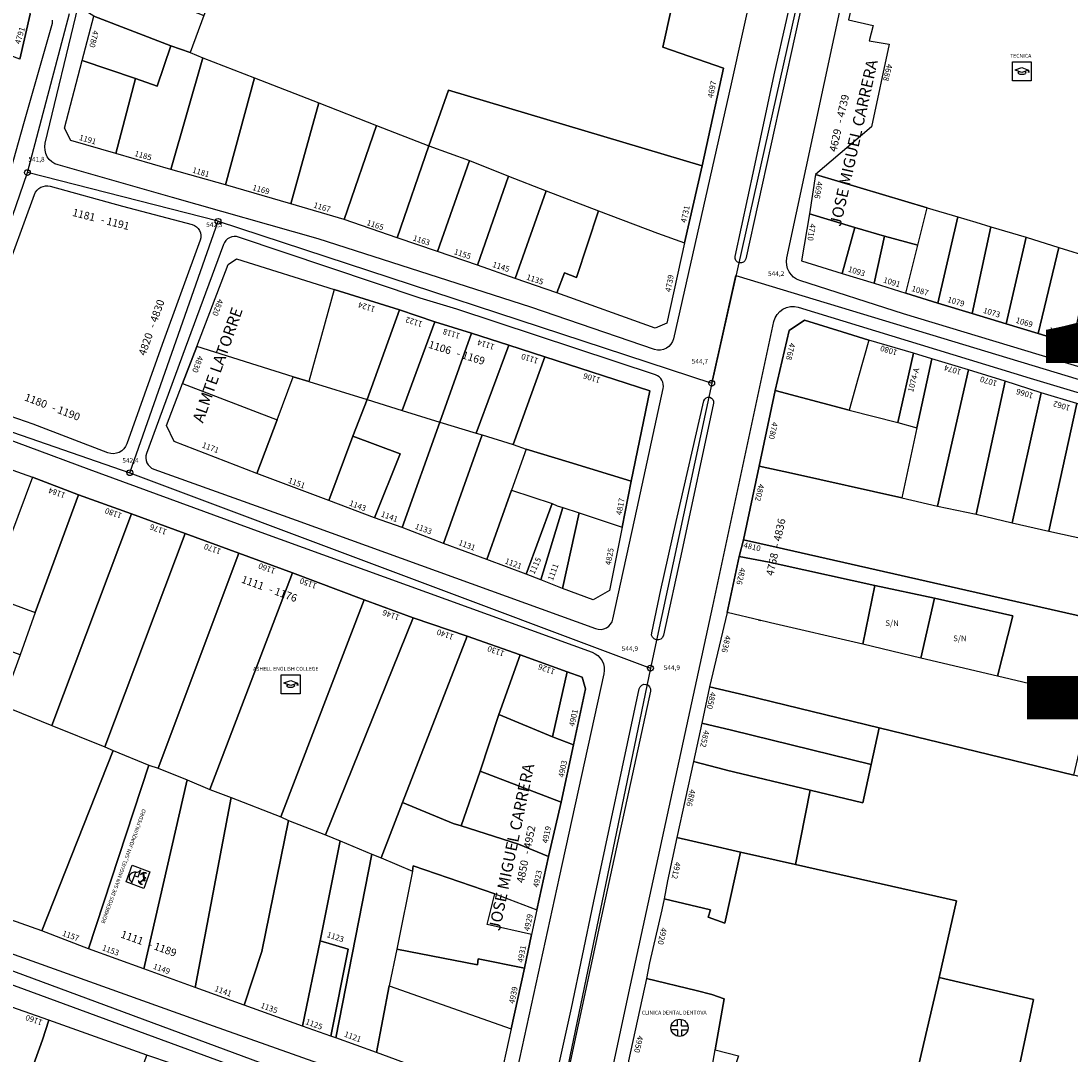
# Model space of a CAD drawing. Extents: x 343203 to 350546, y 6289600 to 6297187.
# Drawn here: x 346305 to 346580, y 6292172 to 6292443 of the extents above; entities that cross this region are included whole.
import ezdxf

# ---------------------------------------------------------------- set-up
doc = ezdxf.new("R2010")
doc.units = 0
doc.header["$MEASUREMENT"] = 0
doc.layers.get('0').update_dxf_attribs({"linetype": 'CONTINUOUS'})
for name, color, linetype in [('1010', 7, 'CONTINUOUS'), ('1400', 7, 'CONTINUOUS'), ('1500', 7, 'CONTINUOUS'), ('2000', 7, 'CONTINUOUS'), ('2510', 7, 'CONTINUOUS'), ('LIMITE_PREDIAL', 7, 'CONTINUOUS')]:
    doc.layers.add(name, color=color, linetype=linetype)

msp = doc.modelspace()

# ---------------------------------------------------------------- linework, layer by layer
at = {"color": 10}
for points in [[(346515.62, 6292480.72), (346485.88, 6292348.17)], [(346306.38, 6292403.44), (346317.38, 6292445.13)], [(346284.97, 6292341.41), (346306.38, 6292403.44)], [(346356.39, 6292390.65), (346306.38, 6292403.44)], [(346333.24, 6292324.71), (346356.39, 6292390.65)], [(346356.39, 6292390.65), (346485.88, 6292348.17)], [(346485.88, 6292348.17), (346492.22, 6292376.44), (346770.1, 6292292.27)], [(346485.88, 6292348.17), (346469.8, 6292273.44)], [(346284.97, 6292341.41), (346333.24, 6292324.71)], [(346333.24, 6292324.71), (346469.8, 6292273.44)], [(346469.8, 6292273.44), (346442.56, 6292142.06)], [(346442.56, 6292142.06), (346225.79, 6292222.34)]]:
    msp.add_lwpolyline(points, dxfattribs=at)
at = {"color": 4}
for points in [[(346564.74, 6292427.52), (346564.74, 6292432.47), (346569.68, 6292432.47), (346569.68, 6292427.52), (346564.74, 6292427.52)], [(346565.44, 6292430.35), (346567.24, 6292431.03), (346568.97, 6292430.34), (346567.24, 6292429.66), (346565.44, 6292430.34)], [(346566.42, 6292429.97), (346566.12, 6292429.48)], [(346568.06, 6292429.98), (346568.24, 6292429.48)], [(346568.97, 6292430.34), (346568.83, 6292429.68)], [(346568.97, 6292430.34), (346568.86, 6292429.68)], [(346568.97, 6292430.34), (346568.88, 6292429.68)], [(346568.97, 6292430.34), (346568.93, 6292429.68)], [(346568.97, 6292430.34), (346568.96, 6292429.68)], [(346568.97, 6292430.34), (346568.99, 6292429.68)], [(346568.97, 6292430.34), (346569.04, 6292429.68)], [(346372.96, 6292266.72), (346372.96, 6292271.67), (346377.9, 6292271.67), (346377.9, 6292266.72), (346372.96, 6292266.72)], [(346373.66, 6292269.55), (346375.46, 6292270.23), (346377.19, 6292269.54), (346375.46, 6292268.86), (346373.66, 6292269.54)], [(346374.64, 6292269.17), (346374.34, 6292268.68)], [(346376.28, 6292269.18), (346376.46, 6292268.68)], [(346377.19, 6292269.54), (346377.05, 6292268.88)], [(346377.19, 6292269.54), (346377.08, 6292268.88)], [(346377.19, 6292269.54), (346377.1, 6292268.88)], [(346377.19, 6292269.54), (346377.15, 6292268.88)], [(346377.19, 6292269.54), (346377.18, 6292268.88)], [(346377.19, 6292269.54), (346377.21, 6292268.88)], [(346377.19, 6292269.54), (346377.26, 6292268.88)]]:
    msp.add_lwpolyline(points, dxfattribs=at)
at = {"color": 1}
for points in [[(346336.94, 6292215.67), (346332.27, 6292217.37), (346333.85, 6292221.73), (346338.52, 6292220.03), (346336.94, 6292215.67)], [(346333.8, 6292217.13), (346334.82, 6292219.93)], [(346334.48, 6292219), (346335.42, 6292218.66), (346336.1, 6292220.52)], [(346337.04, 6292217.59), (346336.72, 6292219.59), (346336.83, 6292219.61), (346337.15, 6292217.61), (346337.04, 6292217.59)], [(346337.05, 6292218.26), (346337.36, 6292218.53), (346337.44, 6292218.45)], [(346333.5, 6292217.66), (346333.15, 6292217.9), (346333.13, 6292218.17)], [(346336.97, 6292218.04), (346335.91, 6292217.13), (346335.84, 6292217.2), (346336.95, 6292218.17)], [(346337.44, 6292218.45), (346337.07, 6292218.13)], [(346476.89, 6292179.63), (346476.89, 6292181.26)], [(346477.95, 6292179.63), (346477.95, 6292181.29)], [(346476.89, 6292178.57), (346475.22, 6292178.57)], [(346476.89, 6292179.63), (346475.26, 6292179.63)], [(346476.89, 6292178.57), (346476.89, 6292176.94)], [(346477.95, 6292179.63), (346479.61, 6292179.63)], [(346477.95, 6292178.57), (346479.58, 6292178.57)], [(346477.95, 6292178.57), (346477.95, 6292176.9)]]:
    msp.add_lwpolyline(points, dxfattribs=at)
msp.add_circle((346477.42, 6292179.1), 2.25, dxfattribs=at)
at = {"color": 4}
for centre in [(346567.19, 6292431.55), (346375.41, 6292270.75)]:
    msp.add_arc(centre, 2.33, 242.6955, 296.9155, dxfattribs=at)
at = {"color": 1}
for centre, radius, start, end in [((346334.23, 6292218.66), 1.2, 156.7048, 204.1238), ((346334.67, 6292218.05), 1.89, 85.2708, 144.7606), ((346335.06, 6292221.09), 1.18, 258.3954, 330.0262), ((346336.97, 6292218.74), 1.05, 54.0454, 152.3489), ((346337.15, 6292217.98), 1.66, 74.9212, 131.6146), ((346334.43, 6292217.84), 0.949, 190.8763, 228.7339), ((346337.05, 6292218.34), 1.67, 196.9309, 253.7765), ((346336.51, 6292217.78), 1.05, 176.1601, 274.4745)]:
    msp.add_arc(centre, radius, start, end, dxfattribs=at)
at = {"layer": '1400', "color": 2}
for points in [[(346541.3, 6292530.1), (346534.7, 6292500.8), (346532, 6292488.3), (346529.2, 6292475.9), (346521.7, 6292443.5), (346528.2, 6292442), (346527.2, 6292438), (346532.4, 6292437.1), (346527.8, 6292415.4), (346513.1, 6292402.9), (346511.5, 6292392.6), (346509.4, 6292380.3), (346520.1, 6292377), (346528.5, 6292374.4), (346536.8, 6292371.8), (346545.2, 6292369.2), (346554.2, 6292366.5), (346563.1, 6292363.8), (346571.5, 6292361.2), (346580.4, 6292358.5)], [(346304.4, 6292433.2), (346307.1, 6292445)], [(346475.23, 6292446.23), (346473.03, 6292436.33), (346488.93, 6292430.83), (346483.33, 6292405.23), (346478.73, 6292385.03), (346474.13, 6292363.93), (346471.03, 6292362.63), (346445.23, 6292371.93), (346434.33, 6292375.63), (346424.43, 6292379.13), (346413.93, 6292382.73), (346403.33, 6292386.33), (346389.43, 6292391.13), (346375.43, 6292395.23), (346358.33, 6292400.23), (346344.03, 6292404.23), (346329.53, 6292408.43), (346317.73, 6292411.83), (346316.13, 6292415.13), (346320.73, 6292432.83), (346323.83, 6292444.43)], [(346403.95, 6292367.4), (346413.25, 6292364.3), (346422.85, 6292361.3), (346432.65, 6292358.2), (346442.05, 6292355.1), (346469.65, 6292346.2), (346464.75, 6292322.5), (346462.35, 6292310.4), (346459.05, 6292293.8), (346454.75, 6292291.4), (346446.75, 6292294.3), (346441.05, 6292296.6), (346437.15, 6292298.1), (346426.85, 6292301.9), (346415.55, 6292306.1), (346404.65, 6292310.3), (346397.45, 6292312.9), (346385.45, 6292317.4), (346366.55, 6292324.5), (346344.85, 6292332.9), (346342.85, 6292337.1), (346347.05, 6292348.1), (346350.85, 6292357.8), (346359.05, 6292379.3), (346361.25, 6292380.8), (346386.85, 6292372.8), (346403.95, 6292367.4)], [(346581.6, 6292342.9), (346572.3, 6292345.7), (346562.8, 6292348.7), (346553.2, 6292351.7), (346543.6, 6292354.6), (346538.8, 6292356.1), (346527.1, 6292359.5), (346520.1, 6292361.7), (346510.17, 6292364.73), (346506.17, 6292362.03), (346502.47, 6292346.23), (346498.27, 6292326.43), (346494.17, 6292307.13), (346493.07, 6292302.73), (346489.87, 6292288.03), (346485.27, 6292268.53), (346483.27, 6292259.03), (346481.07, 6292248.93), (346476.67, 6292229.03), (346474.27, 6292217.63), (346473.37, 6292212.93), (346472.77, 6292210.03), (346469.57, 6292196.13), (346468.77, 6292192.03), (346464.07, 6292170.43)], [(346291.64, 6292329.2), (346307.74, 6292323.5), (346319.74, 6292318.9), (346333.64, 6292313.9), (346347.74, 6292308.8), (346361.84, 6292303.6), (346375.94, 6292298.4), (346394.74, 6292291.4), (346407.54, 6292286.6), (346421.74, 6292281.8), (346435.64, 6292276.9), (346447.97, 6292272.45), (346451.87, 6292271.05), (346452.77, 6292268.05), (346449.57, 6292253.35), (346446.37, 6292238.25), (346443.07, 6292224.05), (346439.97, 6292210.05), (346438.57, 6292203.55), (346436.77, 6292194.75), (346433.27, 6292178.85)], [(346433.27, 6292178.85), (346429.87, 6292163.25), (346426.57, 6292162.05), (346397.94, 6292172.6), (346387.24, 6292176.5), (346385.94, 6292176.9), (346378.54, 6292179.5), (346363.24, 6292185), (346350.34, 6292189.7), (346336.94, 6292194.6), (346322.44, 6292199.8), (346310.14, 6292204.5), (346263.04, 6292221.2)], [(346353.8, 6292063.5), (346400.5, 6292052.1), (346404.1, 6292054), (346412.2, 6292087.9), (346414.9, 6292099.9), (346418.3, 6292115.5), (346420.4, 6292125), (346421.8, 6292131.4), (346423.4, 6292138.9), (346421, 6292143.3), (346402.2, 6292149.4), (346380.9, 6292156.3), (346371.3, 6292159.8), (346354.6, 6292165.8), (346342, 6292130.6), (346339.5, 6292131.5), (346342, 6292138.4), (346344.7, 6292145.5), (346347, 6292152.3), (346352.4, 6292166.6), (346344.4, 6292169.6), (346337.7, 6292171.9), (346312, 6292181.1), (346302.3, 6292184.5)]]:
    msp.add_lwpolyline(points, dxfattribs=at)
at = {"layer": '1500'}
for centre in [(346306.37, 6292403.44), (346356.38, 6292390.65), (346485.87, 6292348.17), (346333.23, 6292324.71), (346469.79, 6292273.44)]:
    msp.add_circle(centre, 0.759, dxfattribs=at)
at = {"layer": '2000', "color": 1}
for points in [[(346502.3, 6292478.11), (346490.93, 6292426.69), (346475.83, 6292359.85), (346475.57, 6292359.09), (346475.16, 6292358.4), (346474.62, 6292357.81), (346473.96, 6292357.35), (346473.23, 6292357.03), (346472.44, 6292356.88), (346471.64, 6292356.89), (346470.85, 6292357.07), (346438.42, 6292368.1), (346382.63, 6292386.06), (346344.43, 6292396.94), (346314.4, 6292405.43), (346313.56, 6292405.76), (346312.79, 6292406.25), (346312.12, 6292406.87), (346311.59, 6292407.61), (346311.21, 6292408.43), (346310.99, 6292409.31), (346310.94, 6292410.22), (346311.07, 6292411.12), (346319.65, 6292446.97)], [(346675.65, 6292324.28), (346536.12, 6292366.42), (346508.99, 6292375.14), (346508.13, 6292375.51), (346507.35, 6292376.03), (346506.69, 6292376.67), (346506.15, 6292377.44), (346505.76, 6292378.28), (346505.53, 6292379.19), (346505.47, 6292380.12), (346505.58, 6292381.04), (346517.99, 6292438.87), (346526.48, 6292478.4)], [(346502.26, 6292429.06), (346512.49, 6292474.32), (346512.7, 6292474.79), (346513.08, 6292475.16), (346513.57, 6292475.35), (346514.09, 6292475.33), (346514.57, 6292475.13), (346514.94, 6292474.75), (346515.13, 6292474.26), (346515.12, 6292473.74), (346510.99, 6292454.31), (346494.8, 6292380.83), (346494.57, 6292380.32), (346494.17, 6292379.93), (346493.65, 6292379.73), (346493.1, 6292379.74), (346492.59, 6292379.96), (346492.2, 6292380.36), (346492, 6292380.88), (346492.01, 6292381.43), (346496.97, 6292404.52), (346502.26, 6292429.06)], [(346312.91, 6292443.38), (346312.9, 6292442.95), (346312.83, 6292442.54), (346305.31, 6292416.24), (346299.3, 6292394.72)], [(346299.76, 6292374.46), (346308.27, 6292397.73), (346308.54, 6292398.3), (346308.91, 6292398.81), (346309.38, 6292399.25), (346309.91, 6292399.59), (346310.5, 6292399.83), (346311.12, 6292399.95), (346311.75, 6292399.96), (346312.38, 6292399.85), (346331.35, 6292394.65), (346349.55, 6292389.82), (346350.16, 6292389.59), (346350.7, 6292389.24), (346351.16, 6292388.79), (346351.52, 6292388.25), (346351.76, 6292387.65), (346351.87, 6292387.01), (346351.84, 6292386.36), (346351.69, 6292385.74), (346341.72, 6292358.34), (346332.47, 6292332.25), (346332.14, 6292331.56), (346331.69, 6292330.95), (346331.12, 6292330.44), (346330.47, 6292330.05), (346329.75, 6292329.8), (346328.99, 6292329.7), (346328.23, 6292329.75), (346327.5, 6292329.95), (346307.88, 6292337.47), (346291.75, 6292343.08)], [(346409.39, 6292370.53), (346361.78, 6292386.5), (346361.18, 6292386.64), (346360.57, 6292386.66), (346359.97, 6292386.57), (346359.39, 6292386.36), (346358.87, 6292386.04), (346358.42, 6292385.63), (346358.05, 6292385.14), (346357.78, 6292384.59), (346347.73, 6292357.4), (346337.6, 6292329.78), (346337.44, 6292329.17), (346337.41, 6292328.54), (346337.5, 6292327.91), (346337.71, 6292327.32), (346338.03, 6292326.77), (346338.45, 6292326.3), (346338.96, 6292325.92), (346339.53, 6292325.65), (346376.9, 6292312.25), (346455.4, 6292283.8), (346456.11, 6292283.63), (346456.84, 6292283.6), (346457.57, 6292283.74), (346458.24, 6292284.02), (346458.84, 6292284.44), (346459.34, 6292284.98), (346459.71, 6292285.61), (346459.95, 6292286.31), (346466.3, 6292315.4), (346473.13, 6292346.8), (346473.2, 6292347.36), (346473.16, 6292347.92), (346473.03, 6292348.47), (346472.79, 6292348.98), (346472.47, 6292349.44), (346472.07, 6292349.83), (346471.6, 6292350.15), (346471.09, 6292350.37), (346419.04, 6292367.57), (346409.39, 6292370.53)], [(346659.8, 6292096.76), (346550.25, 6292120.77), (346458.6, 6292142.89), (346457.83, 6292143.16), (346457.13, 6292143.56), (346456.52, 6292144.1), (346456.03, 6292144.74), (346455.66, 6292145.46), (346455.45, 6292146.24), (346455.38, 6292147.05), (346455.48, 6292147.86), (346464.6, 6292190.28), (346486.12, 6292289.67), (346502.15, 6292364.35), (346502.48, 6292365.34), (346503, 6292366.24), (346503.69, 6292367.02), (346504.53, 6292367.64), (346505.48, 6292368.07), (346506.49, 6292368.3), (346507.54, 6292368.31), (346508.56, 6292368.11), (346569.41, 6292349.53), (346667.12, 6292320.24)], [(346476.51, 6292311.91), (346483.83, 6292343.53), (346484.04, 6292343.99), (346484.4, 6292344.34), (346484.87, 6292344.52), (346485.37, 6292344.51), (346485.83, 6292344.3), (346486.18, 6292343.94), (346486.36, 6292343.47), (346486.36, 6292342.97), (346477.99, 6292304.15), (346473.2, 6292282.07), (346472.96, 6292281.51), (346472.51, 6292281.08), (346471.94, 6292280.85), (346471.32, 6292280.86), (346470.76, 6292281.1), (346470.33, 6292281.55), (346470.1, 6292282.12), (346470.11, 6292282.73), (346472.49, 6292294.01), (346476.51, 6292311.91)], [(346290.44, 6292337.49), (346322.48, 6292325.64), (346367.58, 6292309.13), (346454.49, 6292277.6), (346455.28, 6292277.23), (346455.99, 6292276.72), (346456.6, 6292276.1), (346457.09, 6292275.37), (346457.44, 6292274.57), (346457.64, 6292273.72), (346457.69, 6292272.85), (346457.58, 6292271.99), (346445.83, 6292218.62), (346432.35, 6292157.07), (346432.07, 6292156.24), (346431.63, 6292155.49), (346431.04, 6292154.85), (346430.32, 6292154.35), (346429.52, 6292154.01), (346428.66, 6292153.84), (346427.79, 6292153.86), (346426.94, 6292154.06), (346355.19, 6292179.48), (346248.52, 6292217.77)], [(346454.82, 6292211.86), (346466.84, 6292268.05), (346467.07, 6292268.58), (346467.49, 6292268.99), (346468.04, 6292269.2), (346468.62, 6292269.19), (346469.16, 6292268.96), (346469.56, 6292268.54), (346469.78, 6292268), (346469.77, 6292267.41), (346456.91, 6292208.42), (346444.7, 6292151.4), (346444.48, 6292150.88), (346444.07, 6292150.49), (346443.54, 6292150.29), (346442.98, 6292150.3), (346442.46, 6292150.52), (346442.07, 6292150.93), (346441.87, 6292151.45), (346441.87, 6292152.02), (346449.06, 6292184.23), (346454.82, 6292211.86)], [(346284, 6292197.13), (346367.14, 6292166.59), (346426, 6292145.36), (346426.72, 6292145.03), (346427.37, 6292144.56), (346427.92, 6292143.99), (346428.35, 6292143.32), (346428.66, 6292142.58), (346428.83, 6292141.81), (346428.85, 6292141.01), (346428.73, 6292140.22), (346427.38, 6292134.94), (346419.35, 6292097.06)]]:
    msp.add_lwpolyline(points, dxfattribs=at)
at = {"layer": 'LIMITE_PREDIAL', "color": 4}
for points in [[(346488.93, 6292430.83), (346473.03, 6292436.33), (346475.23, 6292446.23), (346437.03, 6292458.33), (346434.83, 6292452.53), (346417.03, 6292458.43), (346403.13, 6292463.03), (346392.73, 6292466.33), (346374.73, 6292472.33), (346367.33, 6292474.63), (346364.43, 6292475.73), (346360.73, 6292465.63), (346357.23, 6292456.43), (346352.63, 6292444.63), (346349.03, 6292434.93), (346352.43, 6292433.53), (346365.93, 6292428.33), (346382.83, 6292421.73), (346397.93, 6292415.83), (346411.63, 6292410.43), (346416.83, 6292425.03), (346483.33, 6292405.23), (346488.93, 6292430.83)], [(346529.2, 6292475.9), (346521.7, 6292443.5), (346528.2, 6292442), (346527.2, 6292438), (346532.4, 6292437.1), (346527.8, 6292415.4), (346513.1, 6292402.9), (346542.4, 6292394.2), (346550.4, 6292391.8), (346555.1, 6292390.4), (346559.1, 6292389.2), (346568.3, 6292386.5), (346576.9, 6292383.8), (346585.4, 6292381.2), (346594.1, 6292378.4), (346608.9, 6292373.5), (346626, 6292446.7), (346529.2, 6292475.9)], [(346323.83, 6292444.43), (346321.23, 6292446.03), (346324.13, 6292455.93), (346326.43, 6292454.93), (346352.63, 6292444.63), (346349.03, 6292434.93), (346344.03, 6292436.73), (346323.83, 6292444.43)], [(346282.2, 6292441.6), (346286.4, 6292453.8), (346306.8, 6292446), (346307.1, 6292445), (346304.4, 6292433.2), (346282.2, 6292441.6)], [(346320.73, 6292432.83), (346323.83, 6292444.43), (346344.03, 6292436.73), (346340.43, 6292426.13), (346334.73, 6292428.13), (346320.73, 6292432.83)], [(346329.53, 6292408.43), (346334.73, 6292428.13), (346340.43, 6292426.13), (346344.03, 6292436.73), (346349.03, 6292434.93), (346352.43, 6292433.53), (346344.03, 6292404.23), (346329.53, 6292408.43)], [(346344.03, 6292404.23), (346352.43, 6292433.53), (346365.93, 6292428.33), (346358.33, 6292400.23), (346344.03, 6292404.23)], [(346320.73, 6292432.83), (346334.73, 6292428.13), (346329.53, 6292408.43), (346317.73, 6292411.83), (346316.13, 6292415.13), (346320.73, 6292432.83)], [(346358.33, 6292400.23), (346365.93, 6292428.33), (346382.83, 6292421.73), (346375.43, 6292395.23), (346358.33, 6292400.23)], [(346483.33, 6292405.23), (346416.83, 6292425.03), (346411.63, 6292410.43), (346422.33, 6292406.63), (346432.53, 6292402.53), (346442.43, 6292398.63), (346456.13, 6292393.43), (346471.63, 6292387.53), (346478.73, 6292385.03), (346483.33, 6292405.23)], [(346375.43, 6292395.23), (346382.83, 6292421.73), (346397.93, 6292415.83), (346389.43, 6292391.13), (346375.43, 6292395.23)], [(346389.43, 6292391.13), (346397.93, 6292415.83), (346411.63, 6292410.43), (346403.33, 6292386.33), (346389.43, 6292391.13)], [(346403.33, 6292386.33), (346411.63, 6292410.43), (346422.33, 6292406.63), (346413.93, 6292382.73), (346403.33, 6292386.33)], [(346413.93, 6292382.73), (346422.33, 6292406.63), (346432.53, 6292402.53), (346424.43, 6292379.13), (346413.93, 6292382.73)], [(346424.43, 6292379.13), (346432.53, 6292402.53), (346442.43, 6292398.63), (346434.33, 6292375.63), (346424.43, 6292379.13)], [(346513.1, 6292402.9), (346511.5, 6292392.6), (346523.4, 6292389), (346531.2, 6292386.8), (346539.9, 6292384.4), (346542.4, 6292394.2), (346513.1, 6292402.9)], [(346434.33, 6292375.63), (346442.43, 6292398.63), (346456.13, 6292393.43), (346450.43, 6292375.93), (346447.23, 6292377.13), (346445.23, 6292371.93), (346434.33, 6292375.63)], [(346445.23, 6292371.93), (346447.23, 6292377.13), (346450.43, 6292375.93), (346456.13, 6292393.43), (346471.63, 6292387.53), (346478.73, 6292385.03), (346474.13, 6292363.93), (346471.03, 6292362.63), (346445.23, 6292371.93)], [(346511.5, 6292392.6), (346509.4, 6292380.3), (346520.1, 6292377), (346523.4, 6292389), (346511.5, 6292392.6)], [(346536.8, 6292371.8), (346539.9, 6292384.4), (346542.4, 6292394.2), (346550.4, 6292391.8), (346545.2, 6292369.2), (346536.8, 6292371.8)], [(346545.2, 6292369.2), (346550.4, 6292391.8), (346555.1, 6292390.4), (346559.1, 6292389.2), (346554.2, 6292366.5), (346545.2, 6292369.2)], [(346520.1, 6292377), (346528.5, 6292374.4), (346531.2, 6292386.8), (346523.4, 6292389), (346520.1, 6292377)], [(346528.5, 6292374.4), (346536.8, 6292371.8), (346539.9, 6292384.4), (346531.2, 6292386.8), (346528.5, 6292374.4)], [(346554.2, 6292366.5), (346559.1, 6292389.2), (346568.3, 6292386.5), (346563.1, 6292363.8), (346554.2, 6292366.5)], [(346563.1, 6292363.8), (346568.3, 6292386.5), (346576.9, 6292383.8), (346571.5, 6292361.2), (346563.1, 6292363.8)], [(346571.5, 6292361.2), (346576.9, 6292383.8), (346585.4, 6292381.2), (346580.4, 6292358.5), (346571.5, 6292361.2)], [(346350.85, 6292357.8), (346359.05, 6292379.3), (346361.25, 6292380.8), (346386.85, 6292372.8), (346380.15, 6292348.6), (346376.05, 6292349.9), (346350.85, 6292357.8)], [(346386.85, 6292372.8), (346380.15, 6292348.6), (346395.45, 6292343.9), (346403.95, 6292367.4), (346386.85, 6292372.8)], [(346403.95, 6292367.4), (346395.45, 6292343.9), (346404.65, 6292341), (346413.25, 6292364.3), (346403.95, 6292367.4)], [(346502.47, 6292346.23), (346506.17, 6292362.03), (346510.17, 6292364.73), (346520.1, 6292361.7), (346527.1, 6292359.5), (346524.3, 6292349.6), (346521.9, 6292341.1), (346502.47, 6292346.23)], [(346413.25, 6292364.3), (346404.65, 6292341), (346414.55, 6292338), (346422.85, 6292361.3), (346413.25, 6292364.3)], [(346422.85, 6292361.3), (346414.55, 6292338), (346424.05, 6292335.1), (346432.65, 6292358.2), (346422.85, 6292361.3)], [(346527.1, 6292359.5), (346524.3, 6292349.6), (346521.9, 6292341.1), (346534.7, 6292337.9), (346538.8, 6292356.1), (346527.1, 6292359.5)], [(346350.85, 6292357.8), (346347.05, 6292348.1), (346371.85, 6292338.6), (346376.05, 6292349.9), (346350.85, 6292357.8)], [(346432.65, 6292358.2), (346424.05, 6292335.1), (346425.65, 6292334.6), (346433.75, 6292332.1), (346442.05, 6292355.1), (346432.65, 6292358.2)], [(346442.05, 6292355.1), (346433.75, 6292332.1), (346437.15, 6292330.9), (346448.45, 6292327.5), (346464.75, 6292322.5), (346469.65, 6292346.2), (346442.05, 6292355.1)], [(346538.8, 6292356.1), (346534.7, 6292337.9), (346539.7, 6292336.5), (346543.6, 6292354.6), (346538.8, 6292356.1)], [(346543.6, 6292354.6), (346539.7, 6292336.5), (346535.7, 6292318.1), (346545.1, 6292315.9), (346553.2, 6292351.7), (346543.6, 6292354.6)], [(346553.2, 6292351.7), (346545.1, 6292315.9), (346555.2, 6292313.8), (346562.8, 6292348.7), (346553.2, 6292351.7)], [(346347.05, 6292348.1), (346371.85, 6292338.6), (346366.55, 6292324.5), (346344.85, 6292332.9), (346342.85, 6292337.1), (346347.05, 6292348.1)], [(346366.55, 6292324.5), (346371.85, 6292338.6), (346376.05, 6292349.9), (346380.15, 6292348.6), (346395.45, 6292343.9), (346391.75, 6292334.3), (346385.45, 6292317.4), (346366.55, 6292324.5)], [(346562.8, 6292348.7), (346555.2, 6292313.8), (346564.7, 6292311.6), (346572.3, 6292345.7), (346562.8, 6292348.7)], [(346502.47, 6292346.23), (346521.9, 6292341.1), (346534.7, 6292337.9), (346539.7, 6292336.5), (346535.7, 6292318.1), (346506.8, 6292324.6), (346498.27, 6292326.43), (346502.47, 6292346.23)], [(346572.3, 6292345.7), (346564.7, 6292311.6), (346574.3, 6292309.4), (346581.6, 6292342.9), (346572.3, 6292345.7)], [(346397.45, 6292312.9), (346404.15, 6292329.7), (346391.75, 6292334.3), (346395.45, 6292343.9), (346404.65, 6292341), (346414.55, 6292338), (346404.65, 6292310.3), (346397.45, 6292312.9)], [(346581.6, 6292342.9), (346574.3, 6292309.4), (346594.2, 6292305), (346601.1, 6292336.9), (346581.6, 6292342.9)], [(346404.65, 6292310.3), (346414.55, 6292338), (346424.05, 6292335.1), (346425.65, 6292334.6), (346415.55, 6292306.1), (346404.65, 6292310.3)], [(346385.45, 6292317.4), (346391.75, 6292334.3), (346404.15, 6292329.7), (346397.45, 6292312.9), (346385.45, 6292317.4)], [(346415.55, 6292306.1), (346425.65, 6292334.6), (346433.75, 6292332.1), (346437.15, 6292330.9), (346433.35, 6292320.1), (346426.85, 6292301.9), (346415.55, 6292306.1)], [(346277.34, 6292299.6), (346287.84, 6292327.2), (346291.64, 6292329.2), (346307.74, 6292323.5), (346296.04, 6292292.6), (346277.34, 6292299.6)], [(346464.75, 6292322.5), (346448.45, 6292327.5), (346437.15, 6292330.9), (346433.35, 6292320.1), (346444.05, 6292316.6), (346445.35, 6292316), (346446.85, 6292315.6), (346451.05, 6292314.2), (346462.35, 6292310.4), (346464.75, 6292322.5)], [(346498.27, 6292326.43), (346506.8, 6292324.6), (346535.7, 6292318.1), (346545.1, 6292315.9), (346555.2, 6292313.8), (346564.7, 6292311.6), (346574.3, 6292309.4), (346594.2, 6292305), (346589.9, 6292285.4), (346502.8, 6292305.2), (346494.17, 6292307.13), (346498.27, 6292326.43)], [(346307.74, 6292323.5), (346296.04, 6292292.6), (346308.44, 6292288), (346319.74, 6292318.9), (346307.74, 6292323.5)], [(346319.74, 6292318.9), (346308.44, 6292288), (346304.44, 6292276.9), (346299.64, 6292263.7), (346312.74, 6292258.4), (346333.64, 6292313.9), (346319.74, 6292318.9)], [(346426.85, 6292301.9), (346433.35, 6292320.1), (346444.05, 6292316.6), (346437.15, 6292298.1), (346426.85, 6292301.9)], [(346437.15, 6292298.1), (346444.05, 6292316.6), (346445.35, 6292316), (346446.85, 6292315.6), (346441.05, 6292296.6), (346437.15, 6292298.1)], [(346441.05, 6292296.6), (346446.85, 6292315.6), (346451.05, 6292314.2), (346446.75, 6292294.3), (346441.05, 6292296.6)], [(346333.64, 6292313.9), (346312.74, 6292258.4), (346326.64, 6292252.8), (346347.74, 6292308.8), (346333.64, 6292313.9)], [(346446.75, 6292294.3), (346451.05, 6292314.2), (346462.35, 6292310.4), (346459.05, 6292293.8), (346454.75, 6292291.4), (346446.75, 6292294.3)], [(346347.74, 6292308.8), (346326.64, 6292252.8), (346328.84, 6292251.8), (346338.24, 6292248), (346340.64, 6292247.2), (346361.84, 6292303.6), (346347.74, 6292308.8)], [(346494.17, 6292307.13), (346502.8, 6292305.2), (346589.9, 6292285.4), (346585.6, 6292265.5), (346560.8, 6292271.3), (346564.8, 6292287.2), (346544.3, 6292291.8), (346528.6, 6292295.1), (346504.1, 6292300.5), (346500.9, 6292301.2), (346493.07, 6292302.73), (346494.17, 6292307.13)], [(346361.84, 6292303.6), (346340.64, 6292247.2), (346348.24, 6292244.1), (346354.24, 6292241.6), (346375.94, 6292298.4), (346361.84, 6292303.6)], [(346493.07, 6292302.73), (346500.9, 6292301.2), (346504.1, 6292300.5), (346528.6, 6292295.1), (346525.5, 6292279.7), (346501.3, 6292285.3), (346498, 6292286.1), (346498.77, 6292285.93), (346489.87, 6292288.03), (346493.07, 6292302.73)], [(346273.44, 6292288.4), (346277.34, 6292299.6), (346296.04, 6292292.6), (346308.44, 6292288), (346304.44, 6292276.9), (346273.44, 6292288.4)], [(346375.94, 6292298.4), (346354.24, 6292241.6), (346359.84, 6292239.5), (346372.84, 6292234.4), (346394.74, 6292291.4), (346375.94, 6292298.4)], [(346525.5, 6292279.7), (346528.6, 6292295.1), (346544.3, 6292291.8), (346540.7, 6292276.1), (346525.5, 6292279.7)], [(346394.74, 6292291.4), (346372.84, 6292234.4), (346374.84, 6292233.5), (346384.54, 6292229.7), (346407.54, 6292286.6), (346394.74, 6292291.4)], [(346540.7, 6292276.1), (346544.3, 6292291.8), (346564.8, 6292287.2), (346560.8, 6292271.3), (346540.7, 6292276.1)], [(346489.87, 6292288.03), (346485.27, 6292268.53), (346494.67, 6292266.33), (346529.8, 6292257.8), (346580.8, 6292245.4), (346585.6, 6292265.5), (346560.8, 6292271.3), (346540.7, 6292276.1), (346525.5, 6292279.7), (346501.3, 6292285.3), (346498, 6292286.1), (346498.77, 6292285.93), (346489.87, 6292288.03)], [(346407.54, 6292286.6), (346384.54, 6292229.7), (346388.44, 6292228.1), (346396.74, 6292224.6), (346399.14, 6292223.7), (346404.74, 6292238.2), (346421.74, 6292281.8), (346407.54, 6292286.6)], [(346421.74, 6292281.8), (346404.74, 6292238.2), (346418.04, 6292232.7), (346420.14, 6292232.1), (346425.14, 6292246.4), (346430.04, 6292261.3), (346435.64, 6292276.9), (346421.74, 6292281.8)], [(346435.64, 6292276.9), (346430.04, 6292261.3), (346444.07, 6292255.45), (346447.97, 6292272.45), (346435.64, 6292276.9)], [(346447.97, 6292272.45), (346444.07, 6292255.45), (346449.57, 6292253.35), (346452.77, 6292268.05), (346451.87, 6292271.05), (346447.97, 6292272.45)], [(346263.04, 6292221.2), (346267.14, 6292231.9), (346270.04, 6292239.8), (346273.24, 6292247.9), (346276.24, 6292255.6), (346279.24, 6292263.5), (346282.04, 6292270.7), (346299.64, 6292263.7), (346312.74, 6292258.4), (346326.64, 6292252.8), (346328.84, 6292251.8), (346310.14, 6292204.5), (346263.04, 6292221.2)], [(346485.27, 6292268.53), (346483.27, 6292259.03), (346491.07, 6292257.13), (346527.7, 6292248.2), (346529.8, 6292257.8), (346494.67, 6292266.33), (346485.27, 6292268.53)], [(346449.57, 6292253.35), (346444.07, 6292255.45), (346430.04, 6292261.3), (346425.14, 6292246.4), (346446.37, 6292238.25), (346449.57, 6292253.35)], [(346483.27, 6292259.03), (346481.07, 6292248.93), (346489.47, 6292246.73), (346489.7, 6292246.7), (346511.7, 6292241.4), (346525.5, 6292238.1), (346527.7, 6292248.2), (346491.07, 6292257.13), (346483.27, 6292259.03)], [(346557.7, 6292127.5), (346594, 6292118.9), (346616.9, 6292223.9), (346598.9, 6292228.6), (346601.3, 6292240), (346580.8, 6292245.4), (346529.8, 6292257.8), (346527.7, 6292248.2), (346525.5, 6292238.1), (346511.7, 6292241.4), (346507.8, 6292221.9), (346550.1, 6292212.4), (346545.5, 6292192.3), (346570.3, 6292186.5), (346559.5, 6292135.9), (346557.7, 6292127.5)], [(346310.14, 6292204.5), (346328.84, 6292251.8), (346338.24, 6292248), (346322.44, 6292199.8), (346310.14, 6292204.5)], [(346481.07, 6292248.93), (346476.67, 6292229.03), (346485.1, 6292227.1), (346493.4, 6292225.2), (346507.8, 6292221.9), (346511.7, 6292241.4), (346489.7, 6292246.7), (346489.47, 6292246.73), (346481.07, 6292248.93)], [(346322.44, 6292199.8), (346338.24, 6292248), (346340.64, 6292247.2), (346348.24, 6292244.1), (346336.94, 6292194.6), (346322.44, 6292199.8)], [(346446.37, 6292238.25), (346425.14, 6292246.4), (346420.14, 6292232.1), (346435.14, 6292227.3), (346443.07, 6292224.05), (346446.37, 6292238.25)], [(346336.94, 6292194.6), (346348.24, 6292244.1), (346354.24, 6292241.6), (346359.84, 6292239.5), (346350.34, 6292189.7), (346336.94, 6292194.6)], [(346350.34, 6292189.7), (346359.84, 6292239.5), (346372.84, 6292234.4), (346374.84, 6292233.5), (346367.84, 6292199.1), (346363.24, 6292185), (346350.34, 6292189.7)], [(346443.07, 6292224.05), (346435.14, 6292227.3), (346420.14, 6292232.1), (346418.04, 6292232.7), (346404.74, 6292238.2), (346399.14, 6292223.7), (346407.34, 6292220.2), (346407.54, 6292221.6), (346428.94, 6292214.2), (346439.97, 6292210.05), (346443.07, 6292224.05)], [(346363.24, 6292185), (346367.84, 6292199.1), (346374.84, 6292233.5), (346384.54, 6292229.7), (346388.44, 6292228.1), (346383.14, 6292201.9), (346378.54, 6292179.5), (346363.24, 6292185)], [(346383.14, 6292201.9), (346388.44, 6292228.1), (346396.74, 6292224.6), (346387.24, 6292176.5), (346385.94, 6292176.9), (346390.54, 6292199.7), (346383.14, 6292201.9)], [(346476.67, 6292229.03), (346474.27, 6292217.63), (346473.37, 6292212.93), (346485.5, 6292210), (346484.9, 6292208.1), (346489.3, 6292206.5), (346493.4, 6292225.2), (346485.1, 6292227.1), (346476.67, 6292229.03)], [(346387.24, 6292176.5), (346396.74, 6292224.6), (346399.14, 6292223.7), (346407.34, 6292220.2), (346403.24, 6292199.7), (346401.24, 6292190.1), (346397.94, 6292172.6), (346387.24, 6292176.5)], [(346473.37, 6292212.93), (346472.77, 6292210.03), (346469.57, 6292196.13), (346468.77, 6292192.03), (346481.8, 6292188.9), (346485.9, 6292187.8), (346489.1, 6292186.7), (346486.8, 6292173.3), (346492.9, 6292171.7), (346490.5, 6292164.7), (346526.2, 6292155.8), (346526.6, 6292158.6), (346537, 6292156), (346545.5, 6292192.3), (346550.1, 6292212.4), (346507.8, 6292221.9), (346493.4, 6292225.2), (346489.3, 6292206.5), (346484.9, 6292208.1), (346485.5, 6292210), (346473.37, 6292212.93)], [(346438.57, 6292203.55), (346426.94, 6292206.2), (346428.94, 6292214.2), (346407.54, 6292221.6), (346407.34, 6292220.2), (346403.24, 6292199.7), (346424.44, 6292195.6), (346424.64, 6292197.2), (346436.77, 6292194.75), (346438.57, 6292203.55)], [(346439.97, 6292210.05), (346438.57, 6292203.55), (346426.94, 6292206.2), (346428.94, 6292214.2), (346439.97, 6292210.05)], [(346378.54, 6292179.5), (346383.14, 6292201.9), (346390.54, 6292199.7), (346385.94, 6292176.9), (346378.54, 6292179.5)], [(346436.77, 6292194.75), (346424.64, 6292197.2), (346424.44, 6292195.6), (346403.24, 6292199.7), (346401.24, 6292190.1), (346433.27, 6292178.85), (346436.77, 6292194.75)], [(346468.77, 6292192.03), (346464.07, 6292170.43), (346463.57, 6292167.53), (346477.6, 6292164.3), (346484.8, 6292162.4), (346486.8, 6292173.3), (346489.1, 6292186.7), (346485.9, 6292187.8), (346481.8, 6292188.9), (346468.77, 6292192.03)], [(346531.9, 6292133.8), (346557.7, 6292127.5), (346559.5, 6292135.9), (346570.3, 6292186.5), (346545.5, 6292192.3), (346537, 6292156), (346526.6, 6292158.6), (346526.2, 6292155.8), (346536.2, 6292153.4), (346531.9, 6292133.8)], [(346397.94, 6292172.6), (346401.24, 6292190.1), (346433.27, 6292178.85), (346429.87, 6292163.25), (346426.57, 6292162.05), (346397.94, 6292172.6)], [(346302.3, 6292184.5), (346288.3, 6292139.2), (346295.6, 6292136.9), (346296.4, 6292136.6), (346304.6, 6292159.9), (346310.3, 6292175.9), (346312, 6292181.1), (346302.3, 6292184.5)], [(346312, 6292181.1), (346310.3, 6292175.9), (346304.6, 6292159.9), (346296.4, 6292136.6), (346306.2, 6292133.5), (346287.5, 6292084.5), (346305.8, 6292078.4), (346307.7, 6292083.6), (346315.4, 6292103.8), (346324.5, 6292127.7), (346322, 6292128.5), (346325, 6292136.7), (346327.4, 6292143.3), (346330.1, 6292150.7), (346332.7, 6292157.7), (346337.7, 6292171.9), (346312, 6292181.1)], [(346474.2, 6292147.7), (346477.6, 6292164.3), (346484.8, 6292162.4), (346486.8, 6292173.3), (346492.9, 6292171.7), (346490.5, 6292164.7), (346485.1, 6292145.1), (346474.2, 6292147.7)]]:
    msp.add_lwpolyline(points, dxfattribs=at)

# ---------------------------------------------------------------- texts
at = {"color": 4}
for s, p in [('TECNICA', (346564.1, 6292433.58)), ('ASHELL ENGLISH COLLEGE', (346365.59, 6292272.78))]:
    msp.add_text(s, height=1, dxfattribs=at).set_placement(p)
at = {"color": 10}
for s, rotation, p in [('JOSE MIGUEL CARRERA', 77.3493, (346519.69, 6292389.13)), ('ALMTE LATORRE', 70.6457, (346352.41, 6292337.57)), ('JOSE MIGUEL CARRERA', 78.266, (346430.27, 6292204.34))]:
    msp.add_text(s, height=3, rotation=rotation, dxfattribs=at).set_placement(p)
at = {"color": 1}
for s, height, p in [('541,8', 1.25, (346306.63, 6292406.31)), ('542,3', 1.25, (346353.27, 6292389.15)), ('544,2', 1.25, (346500.63, 6292376.31)), ('544,7', 1.25, (346480.63, 6292353.31)), ('542,4', 1.25, (346331.27, 6292327.31)), ('544,9', 1.25, (346462.27, 6292277.94)), ('544,9', 1.25, (346473.27, 6292272.94)), ('CLINICA DENTAL DENTOVA', 1, (346467.52, 6292182.57))]:
    msp.add_text(s, height=height, dxfattribs=at).set_placement(p)
at = {"color": 3}
msp.add_text('1379', height=110, dxfattribs=at).set_placement((346555.38, 6292260))
at = {"color": 1}
msp.add_text('BOMBEROS DE SAN MIGUEL,SAN JOAQUIN,PEDRO', height=1, rotation=70.0154, dxfattribs=at).set_placement((346326.61, 6292206.35))
at = {"layer": '1010', "color": 10}
for s, rotation, p in [(' - 4739', 77.3493, (346520.12, 6292415.65)), ('4629', 77.3493, (346518.57, 6292408.75)), ('1181', 345.6654, (346318.01, 6292392.12)), (' - 1191', 345.6654, (346324.87, 6292390.37)), (' - 4830', 70.6457, (346339.65, 6292361.93)), ('4820', 70.6457, (346337.31, 6292355.26)), ('1106', 342.5715, (346411.39, 6292357.52)), (' - 1169', 342.5715, (346418.14, 6292355.4)), ('1180', 339.0764, (346305.43, 6292343.73)), (' - 1190', 339.0764, (346312.04, 6292341.21)), (' - 4836', 77.865, (346503.52, 6292304.43)), ('4768', 77.865, (346502.03, 6292297.51)), ('1111', 340.0504, (346362.3, 6292295.94)), (' - 1176', 340.0504, (346368.95, 6292293.53)), (' - 4952', 78.266, (346438, 6292223.86)), ('4850', 78.266, (346436.57, 6292216.93)), ('1111', 340.2796, (346330.67, 6292202.83)), (' - 1189', 340.2796, (346337.33, 6292200.44))]:
    msp.add_text(s, height=2, rotation=rotation, dxfattribs=at).set_placement(p)
at = {"layer": '2510', "color": 4}
for s, rotation, p in [('4791', 73.0521, (346304.46, 6292437)), ('4780', 256.7997, (346323.62, 6292440.86)), ('4688', 256.4559, (346531.84, 6292432.06)), ('4697', 77.9223, (346486.17, 6292422.87)), ('1191', 343.8893, (346319.81, 6292412.03)), ('1185', 343.8893, (346334.35, 6292407.83)), ('1181', 343.8893, (346349.49, 6292403.46)), ('4696', 260.9823, (346513.46, 6292401.21)), ('1169', 343.8893, (346365.27, 6292398.9)), ('1167', 343.8893, (346381.29, 6292394.27)), ('4731', 77.9223, (346479.17, 6292390.16)), ('1165', 341.5974, (346395.22, 6292389.72)), ('4710', 260.9823, (346511.67, 6292390.15)), ('1163', 341.5974, (346407.34, 6292385.68)), ('1155', 341.5974, (346418.12, 6292382.09)), ('1145', 341.5974, (346428.21, 6292378.73)), ('1093', 343.0871, (346521.49, 6292377.49)), ('1135', 341.5974, (346437.11, 6292375.41)), ('4739', 79.6984, (346475.11, 6292372.02)), ('1091', 343.0871, (346530.72, 6292374.64)), ('1087', 343.0871, (346538.14, 6292372.39)), ('4820', 249.8096, (346356.4, 6292370.44)), ('1079', 343.0871, (346547.55, 6292369.53)), ('1124', 162.4908, (346397.75, 6292368.2)), ('1073', 343.0871, (346556.92, 6292366.68)), ('1122', 162.4908, (346410.15, 6292364.29)), ('1069', 343.0871, (346565.46, 6292364.09)), ('1118', 162.4908, (346419.99, 6292361.18)), ('1065', 343.0871, (346574.05, 6292361.47)), ('1114', 162.4908, (346429.02, 6292358.33)), ('4768', 257.6018, (346506.29, 6292358.86)), ('1080', 163.1211, (346534.69, 6292356.83)), ('4830', 249.8096, (346351.13, 6292355.55)), ('1110', 162.4908, (346440.53, 6292354.66)), ('1106', 162.4908, (346456.8, 6292349.57)), ('1074-A', 75.0002, (346538.68, 6292345.71)), ('1074', 163.1211, (346551.44, 6292351.74)), ('1070', 163.4076, (346560.87, 6292348.74)), ('1066', 163.4076, (346570.35, 6292345.52)), ('1062', 163.4076, (346580.03, 6292342.3)), ('4780', 257.6018, (346501.74, 6292338.11)), ('1171', 339.4775, (346352.02, 6292331.38)), ('1151', 339.5921, (346374.62, 6292322.1)), ('1184', 160.199, (346316.51, 6292319.34)), ('4802', 257.6018, (346498.17, 6292321.86)), ('4817', 79.4692, (346462.21, 6292313.46)), ('1180', 160.199, (346331.32, 6292314.01)), ('1143', 339.5921, (346390.62, 6292316.15)), ('1141', 339.5921, (346398.95, 6292313.28)), ('1176', 160.199, (346343.07, 6292309.77)), ('1133', 339.5921, (346407.87, 6292310.07)), ('1131', 339.5921, (346419.29, 6292305.79)), ('1170', 160.199, (346357.31, 6292304.64)), ('4825', 79.9849, (346459.39, 6292300.34)), ('4810', 346.9832, (346494.07, 6292305.05)), ('1121', 339.5921, (346431.45, 6292300.96)), ('1115', 64.9734, (346439.28, 6292297.94)), ('1160', 160.0844, (346371.57, 6292299.52)), ('1111', 70.0154, (346444.18, 6292296.25)), ('4826', 257.0862, (346493.31, 6292299.93)), ('1150', 160.0844, (346382.41, 6292295.6)), ('1146', 160.0844, (346404.13, 6292287.3)), ('1140', 160.0844, (346418.35, 6292282.18)), ('4836', 257.0862, (346489.43, 6292282.15)), ('1130', 160.0844, (346431.63, 6292277.82)), ('1126', 160.0844, (346444.91, 6292273.08)), ('4850', 257.0862, (346485.53, 6292267.32)), ('4901', 78.2087, (346449.86, 6292258.01)), ('4852', 257.0862, (346483.83, 6292257.28)), ('4903', 78.2087, (346447.06, 6292244.63)), ('4886', 257.0862, (346480.19, 6292241.79)), ('4919', 78.266, (346442.83, 6292227.39)), ('4912', 257.831, (346476.28, 6292222.74)), ('4923', 78.266, (346440.42, 6292215.8)), ('4929', 78.266, (346438.04, 6292204.34)), ('4920', 257.831, (346472.63, 6292205.52)), ('1157', 339.9932, (346315.36, 6292203.31)), ('1123', 341.9985, (346384.78, 6292202.93)), ('1153', 339.9932, (346325.82, 6292199.5)), ('4931', 78.266, (346436.32, 6292196.08)), ('1149', 339.9932, (346339.19, 6292194.64)), ('1141', 339.9932, (346355.33, 6292188.77)), ('4939', 78.266, (346434.08, 6292185.29)), ('1135', 339.9932, (346367.4, 6292184.38)), ('1160', 160.199, (346310.48, 6292181.07)), ('1125', 339.9932, (346379.17, 6292180.1)), ('1121', 339.8213, (346389.32, 6292176.83)), ('4950', 257.831, (346466.43, 6292177.15))]:
    msp.add_text(s, height=1.5, rotation=rotation, dxfattribs=at).set_placement(p)
for p in [(346531.4, 6292284.5), (346549.2, 6292280.5)]:
    msp.add_text('S/N', height=1.5, dxfattribs=at).set_placement(p)

doc.saveas('drawing.dxf')
